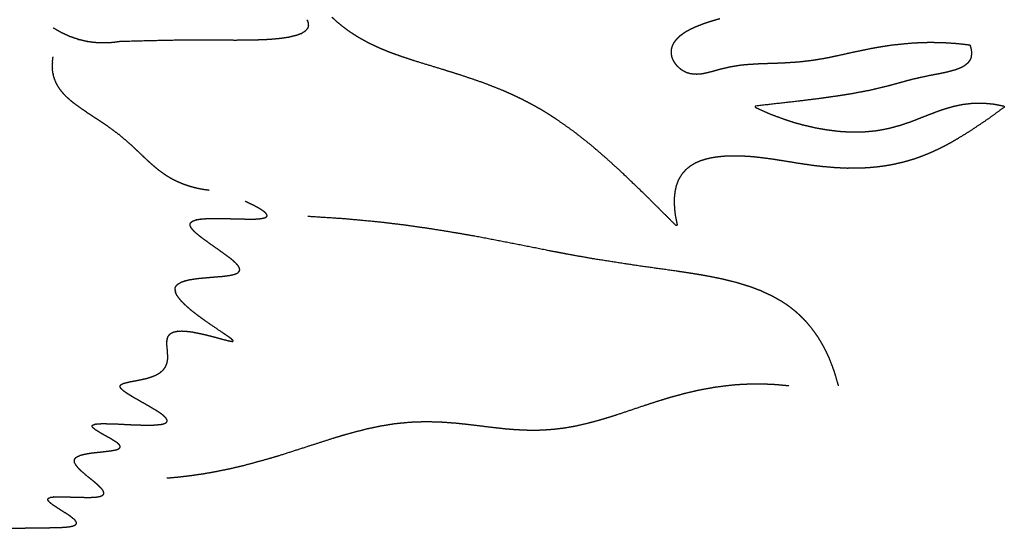
# Model space of a CAD drawing. Units: millimetres. Extents: x 97 to 323, y 67 to 230.
# Drawn here: x 194 to 322, y 74 to 140 of the extents above; entities that cross this region are included whole.
import ezdxf

# ---------------------------------------------------------------- set-up
doc = ezdxf.new("R2010")
doc.units = ezdxf.units.MM
doc.header["$MEASUREMENT"] = 0

msp = doc.modelspace()

# ---------------------------------------------------------------- linework, layer by layer
at = {"color": 7, "true_color": 0xffffff}
for centre, start, end in [((230.83, 140), 19.2377, 29.7817), ((199.62, 139.01), 240.048, 245.4141), ((200.68, 138.53), 245.4141, 251.0353), ((229.77, 138.69), 283.5468, 291.5861), ((230.37, 138.93), 291.5861, 300.248), ((230.59, 139.06), 300.248, 308.8187), ((230.76, 139.2), 308.8187, 318.8927), ((230.85, 139.3), 318.8927, 329.9261), ((201.75, 138.16), 251.0353, 256.8172), ((202.85, 137.9), 256.8172, 262.0417), ((207.06, 136.91), 91.3995, 98.0745), ((228.79, 138.45), 278.1874, 283.5468), ((198.72, 134.62), 173.2189, 180.0208), ((198.72, 133.92), 180.0208, 187.6034), ((198.81, 133.28), 187.6034, 196.1308), ((199, 132.61), 196.1308, 205.0853), ((199.29, 131.99), 205.0853, 213.3342), ((199.68, 131.4), 213.3342, 219.6116), ((225.28, 115.01), 50.1601, 57.2857), ((225.55, 114.79), 39.7946, 50.1601), ((217.03, 113.78), 100.0543, 108.1014), ((217.49, 113.87), 94.7076, 100.0543), ((225.52, 114.98), 278.4086, 287.8673), ((225.65, 115.02), 287.8673, 298.701), ((216.83, 113.27), 217.0827, 224.2715), ((217.1, 113), 224.2715, 230.2428), ((221.72, 108.24), 40.2751, 46.3785), ((221.92, 108), 31.2421, 40.2751), ((215.19, 105.73), 109.4077, 119.036), ((215.58, 105.87), 103.7645, 109.4077), ((221.62, 107.65), 283.0613, 289.3618), ((221.88, 107.74), 289.3618, 299.8612), ((214.65, 105.16), 180.0484, 191.4246), ((214.67, 105.04), 191.4246, 201.6033), ((214.75, 105.46), 130.9126, 141.4098), ((214.75, 104.83), 201.6033, 210.054), ((214.89, 104.6), 210.054, 218.0268), ((215.28, 104.09), 218.0268, 224.5571), ((214.5, 99.3), 93.0672, 102.2019), ((215, 99.33), 86.7971, 93.0672), ((213.58, 98.46), 172.4326, 179.874), ((213.61, 98.67), 163.1815, 172.4326), ((221.48, 98.99), 258.1436, 267.158), ((221.14, 98.41), 46.7589, 52.7314), ((212.68, 96.14), 348.9595, 356.5481), ((212.7, 96.41), 356.5481, 2.3747), ((210.92, 94.35), 286.9272, 292.3561), ((211.45, 94.56), 292.3561, 300.0422), ((211.89, 94.82), 300.0422, 310.3854), ((207.65, 92.54), 223.2624, 231.2472), ((207.63, 92.56), 104.1773, 113.5157), ((212.48, 88.31), 40.2538, 48.4486), ((203.87, 87.24), 97.7665, 107.6293), ((204.13, 87.38), 230.6503, 238.1744), ((212.17, 88.19), 274.4632, 281.8498), ((212.5, 88.25), 281.8498, 292.3169), ((206.25, 84.97), 50.704, 57.8147), ((206.43, 84.91), 284.8581, 291.7151), ((206.47, 84.79), 41.3375, 50.704), ((202, 83.21), 106.4952, 115.9201), ((201.59, 82.86), 196.0229, 206.9269), ((201.65, 82.75), 206.9269, 218.0492), ((201.97, 82.34), 218.0492, 225.2363), ((204.16, 79.11), 39.906, 46.4919), ((204.32, 78.92), 30.4511, 39.906), ((198.1, 77.74), 98.9252, 107.6197), ((198.38, 77.78), 93.6431, 98.9252), ((203.95, 78.78), 275.5203, 281.214), ((204.27, 78.84), 281.214, 290.1575), ((198.23, 77.92), 221.843, 231.293), ((198.51, 77.69), 231.293, 236.5773), ((200.31, 75.33), 50.2853, 55.6227), ((200.72, 74.99), 281.4232, 289.499), ((200.76, 74.96), 39.3555, 50.2853)]:
    msp.add_arc(centre, 0.5, start, end, dxfattribs=at)
for points in [[(231.3, 140.17), (231.36, 140.01), (231.41, 139.85)], [(231.44, 139.48), (231.41, 139.34), (231.37, 139.2)], [(231.42, 139.83), (231.43, 139.67), (231.44, 139.52)], [(235.18, 139.95), (234.84, 140.26), (234.5, 140.57)], [(235.88, 139.37), (235.53, 139.66), (235.18, 139.95)], [(236.58, 138.84), (236.23, 139.11), (235.88, 139.37)], [(282.75, 139.72), (282.21, 139.5), (281.66, 139.29)], [(283.85, 140.08), (283.3, 139.9), (282.75, 139.72)], [(284.85, 140.36), (284.35, 140.22), (283.85, 140.08)], [(199.37, 138.58), (198.84, 138.88), (198.31, 139.19)], [(200.47, 138.07), (199.94, 138.32), (199.41, 138.56)], [(201.59, 137.69), (201.05, 137.87), (200.51, 138.06)], [(229.89, 138.21), (229.4, 138.09), (228.9, 137.97)], [(230.55, 138.46), (230.26, 138.35), (229.96, 138.23)], [(230.85, 138.63), (230.73, 138.56), (230.62, 138.5)], [(231.08, 138.81), (230.99, 138.74), (230.91, 138.67)], [(231.23, 138.97), (231.18, 138.92), (231.14, 138.87)], [(231.36, 139.17), (231.32, 139.11), (231.28, 139.05)], [(237.31, 138.35), (236.95, 138.59), (236.58, 138.84)], [(238.12, 137.85), (237.71, 138.1), (237.31, 138.35)], [(279.53, 138.02), (279.36, 137.85), (279.19, 137.68)], [(279.94, 138.34), (279.76, 138.2), (279.57, 138.06)], [(280.36, 138.63), (280.15, 138.48), (279.94, 138.34)], [(280.99, 138.98), (280.68, 138.8), (280.36, 138.63)], [(281.66, 139.29), (281.33, 139.13), (280.99, 138.98)], [(202.73, 137.41), (202.19, 137.54), (201.64, 137.67)], [(203.68, 137.28), (203.23, 137.34), (202.78, 137.41)], [(204.62, 137.23), (204.15, 137.25), (203.68, 137.28)], [(205.57, 137.24), (205.09, 137.23), (204.62, 137.23)], [(206.29, 137.31), (205.93, 137.27), (205.57, 137.24)], [(206.99, 137.41), (206.64, 137.36), (206.29, 137.31)], [(213.55, 137.57), (210.3, 137.49), (207.05, 137.41)], [(218.57, 137.59), (216.06, 137.58), (213.55, 137.57)], [(221.99, 137.57), (220.28, 137.58), (218.57, 137.59)], [(224.08, 137.59), (223.03, 137.58), (221.99, 137.57)], [(225.67, 137.64), (224.88, 137.61), (224.08, 137.59)], [(226.48, 137.68), (226.07, 137.66), (225.67, 137.64)], [(227.67, 137.79), (227.07, 137.74), (226.48, 137.68)], [(228.86, 137.96), (228.26, 137.87), (227.67, 137.79)], [(238.95, 137.39), (238.54, 137.62), (238.12, 137.85)], [(239.85, 136.94), (239.4, 137.16), (238.95, 137.39)], [(240.76, 136.52), (240.31, 136.73), (239.85, 136.94)], [(278.7, 136.94), (278.66, 136.82), (278.61, 136.71)], [(278.85, 137.22), (278.79, 137.11), (278.73, 137)], [(279.15, 137.63), (279.02, 137.45), (278.89, 137.28)], [(305.62, 136.73), (306.47, 136.86), (307.32, 136.99)], [(307.32, 136.99), (308.56, 137.11), (309.8, 137.23)], [(309.8, 137.23), (310.43, 137.26), (311.05, 137.3)], [(311.05, 137.3), (311.67, 137.31), (312.3, 137.32)], [(312.3, 137.32), (313.13, 137.3), (313.96, 137.28)], [(313.96, 137.28), (314.8, 137.23), (315.63, 137.17)], [(315.63, 137.17), (316.44, 137.08), (317.24, 136.99)], [(317.32, 136.92), (317.37, 136.77), (317.42, 136.61)], [(242.15, 135.96), (241.46, 136.24), (240.76, 136.52)], [(243.57, 135.45), (242.86, 135.71), (242.15, 135.96)], [(278.52, 136.22), (278.52, 136.07), (278.52, 135.91)], [(278.52, 135.82), (278.55, 135.65), (278.58, 135.49)], [(278.59, 136.63), (278.56, 136.48), (278.53, 136.32)], [(298.68, 135.29), (299.28, 135.42), (299.87, 135.54)], [(299.87, 135.54), (301.06, 135.8), (302.25, 136.07)], [(302.25, 136.07), (303.37, 136.3), (304.49, 136.53)], [(304.49, 136.53), (305.05, 136.63), (305.62, 136.73)], [(317.43, 136.56), (317.46, 136.41), (317.49, 136.25)], [(317.51, 135.75), (317.48, 135.56), (317.45, 135.36)], [(317.5, 136.18), (317.51, 135.97), (317.51, 135.77)], [(198.22, 134.68), (198.27, 135.06), (198.31, 135.45)], [(198.22, 133.92), (198.22, 134.27), (198.22, 134.62)], [(245.35, 134.86), (244.46, 135.16), (243.57, 135.45)], [(278.6, 135.41), (278.65, 135.29), (278.69, 135.17)], [(278.71, 135.12), (278.77, 134.99), (278.84, 134.87)], [(278.87, 134.82), (278.95, 134.69), (279.03, 134.57)], [(279.06, 134.52), (279.16, 134.41), (279.25, 134.3)], [(279.31, 134.24), (279.56, 134.02), (279.81, 133.8)], [(286.28, 134.16), (286.97, 134.27), (287.65, 134.38)], [(287.65, 134.38), (288.05, 134.42), (288.44, 134.45)], [(288.44, 134.45), (289.22, 134.5), (290.01, 134.55)], [(293.16, 134.66), (294.09, 134.72), (295.02, 134.78)], [(295.02, 134.78), (295.95, 134.88), (296.87, 134.99)], [(296.87, 134.99), (297.78, 135.14), (298.68, 135.29)], [(316.59, 134.26), (316.46, 134.19), (316.33, 134.11)], [(317.01, 134.6), (316.83, 134.45), (316.65, 134.31)], [(317.3, 134.98), (317.16, 134.8), (317.02, 134.61)], [(317.45, 135.34), (317.38, 135.17), (317.31, 135)], [(198.31, 133.22), (198.27, 133.54), (198.22, 133.86)], [(198.52, 132.47), (198.42, 132.81), (198.33, 133.14)], [(254.17, 132.05), (252.73, 132.54), (251.29, 133.03)], [(279.83, 133.79), (280.11, 133.63), (280.4, 133.47)], [(280.48, 133.44), (280.61, 133.39), (280.75, 133.34)], [(280.8, 133.33), (280.94, 133.29), (281.09, 133.26)], [(281.16, 133.25), (281.47, 133.22), (281.79, 133.2)], [(281.86, 133.2), (282.12, 133.22), (282.38, 133.23)], [(282.38, 133.23), (282.57, 133.26), (282.75, 133.29)], [(282.75, 133.29), (283.12, 133.37), (283.48, 133.45)], [(283.48, 133.45), (284.19, 133.64), (284.89, 133.84)], [(284.89, 133.84), (285.58, 134), (286.28, 134.16)], [(312.04, 132.99), (310.93, 132.74), (309.81, 132.5)], [(313.59, 133.28), (312.82, 133.13), (312.04, 132.99)], [(314.39, 133.45), (313.99, 133.37), (313.59, 133.28)], [(315.45, 133.74), (314.92, 133.6), (314.39, 133.45)], [(315.97, 133.94), (315.73, 133.85), (315.49, 133.76)], [(316.29, 134.09), (316.13, 134.01), (315.97, 133.94)], [(198.84, 131.78), (198.69, 132.09), (198.55, 132.4)], [(199.26, 131.12), (199.07, 131.42), (198.87, 131.71)], [(256.68, 131.06), (255.43, 131.55), (254.17, 132.05)], [(199.66, 130.64), (199.48, 130.86), (199.3, 131.08)], [(200.08, 130.2), (199.87, 130.42), (199.66, 130.64)], [(257.9, 130.52), (257.29, 130.79), (256.68, 131.06)], [(259.1, 129.95), (258.5, 130.23), (257.9, 130.52)], [(301.95, 130.63), (301.03, 130.48), (300.12, 130.34)], [(304.25, 131.06), (303.1, 130.85), (301.95, 130.63)], [(306.56, 131.61), (305.4, 131.34), (304.25, 131.06)], [(200.54, 129.79), (200.31, 130), (200.08, 130.2)], [(201.04, 129.38), (200.79, 129.58), (200.54, 129.79)], [(202, 128.68), (201.52, 129.03), (201.04, 129.38)], [(260.28, 129.34), (259.69, 129.64), (259.1, 129.95)], [(261.43, 128.7), (260.85, 129.02), (260.28, 129.34)], [(294.97, 129.66), (292.25, 129.35), (289.52, 129.04)], [(298.25, 130.07), (296.61, 129.86), (294.97, 129.66)], [(300.12, 130.34), (299.19, 130.21), (298.25, 130.07)], [(315.15, 129), (315.79, 129.13), (316.43, 129.27)], [(316.48, 129.27), (317.11, 129.35), (317.75, 129.42)], [(317.8, 129.42), (318.45, 129.42), (319.1, 129.43)], [(319.15, 129.42), (319.81, 129.36), (320.48, 129.29)], [(320.53, 129.28), (321.11, 129.16), (321.69, 129.04)], [(202.67, 128.23), (202.33, 128.46), (202, 128.68)], [(204.04, 127.33), (203.35, 127.78), (202.67, 128.23)], [(262.56, 128.02), (262, 128.36), (261.43, 128.7)], [(263.67, 127.3), (263.12, 127.66), (262.56, 128.02)], [(289.49, 128.85), (290.38, 128.45), (291.26, 128.05)], [(291.26, 128.05), (292.34, 127.65), (293.43, 127.25)], [(310.18, 127.22), (310.94, 127.52), (311.71, 127.82)], [(311.71, 127.82), (312.47, 128.11), (313.23, 128.4)], [(313.23, 128.4), (313.61, 128.53), (314, 128.66)], [(314, 128.66), (314.57, 128.83), (315.15, 129)], [(321.73, 128.87), (320.68, 128.1), (319.64, 127.34)], [(205.41, 126.41), (204.72, 126.87), (204.04, 127.33)], [(265.84, 125.77), (264.76, 126.54), (263.67, 127.3)], [(293.43, 127.25), (293.98, 127.08), (294.53, 126.9)], [(294.53, 126.9), (295.09, 126.75), (295.65, 126.59)], [(295.65, 126.59), (296.41, 126.42), (297.17, 126.24)], [(306.68, 126.12), (307.46, 126.33), (308.24, 126.54)], [(308.24, 126.54), (308.82, 126.74), (309.41, 126.93)], [(309.41, 126.93), (309.79, 127.07), (310.18, 127.22)], [(319.64, 127.34), (318.47, 126.56), (317.3, 125.77)], [(207.02, 125.21), (206.21, 125.81), (205.41, 126.41)], [(268.09, 124), (266.96, 124.89), (265.84, 125.77)], [(297.17, 126.24), (297.94, 126.1), (298.7, 125.97)], [(298.7, 125.97), (299.48, 125.87), (300.25, 125.77)], [(300.25, 125.77), (301.06, 125.72), (301.87, 125.67)], [(301.87, 125.67), (302.68, 125.68), (303.49, 125.69)], [(303.49, 125.69), (304.3, 125.76), (305.1, 125.84)], [(305.1, 125.84), (305.89, 125.98), (306.68, 126.12)], [(317.3, 125.77), (316.32, 125.17), (315.33, 124.57)], [(208.47, 123.96), (207.74, 124.59), (207.02, 125.21)], [(270.27, 122.12), (269.18, 123.06), (268.09, 124)], [(314.32, 124), (313.81, 123.74), (313.29, 123.48)], [(315.33, 124.57), (314.83, 124.28), (314.32, 124)], [(312.24, 122.99), (311.7, 122.77), (311.16, 122.55)], [(313.29, 123.48), (312.77, 123.23), (312.24, 122.99)], [(211.11, 121.48), (210.85, 121.71), (210.59, 121.95)], [(211.92, 120.79), (211.51, 121.13), (211.11, 121.48)], [(271.88, 120.65), (271.08, 121.38), (270.27, 122.12)], [(281.64, 121.61), (281.33, 121.43), (281.02, 121.24)], [(282.3, 121.9), (282, 121.77), (281.69, 121.64)], [(283.02, 122.13), (282.68, 122.02), (282.34, 121.92)], [(283.69, 122.29), (283.36, 122.21), (283.02, 122.13)], [(284.37, 122.4), (284.03, 122.35), (283.69, 122.29)], [(285.24, 122.5), (284.81, 122.45), (284.37, 122.4)], [(286.12, 122.55), (285.68, 122.52), (285.24, 122.5)], [(287.41, 122.55), (286.77, 122.55), (286.12, 122.55)], [(288.69, 122.48), (288.05, 122.51), (287.41, 122.55)], [(289.94, 122.36), (289.32, 122.42), (288.69, 122.48)], [(291.62, 122.14), (290.78, 122.25), (289.94, 122.36)], [(297.06, 121.3), (295.97, 121.46), (294.88, 121.62)], [(307.16, 121.41), (306.66, 121.32), (306.16, 121.24)], [(308.52, 121.71), (307.84, 121.56), (307.16, 121.41)], [(309.86, 122.09), (309.19, 121.9), (308.52, 121.71)], [(311.16, 122.55), (310.51, 122.32), (309.86, 122.09)], [(213.03, 119.99), (212.47, 120.39), (211.92, 120.79)], [(275.04, 117.63), (273.46, 119.14), (271.88, 120.65)], [(280.37, 120.7), (280.14, 120.45), (279.92, 120.19)], [(280.96, 121.2), (280.69, 120.98), (280.43, 120.76)], [(298.18, 121.17), (297.62, 121.24), (297.06, 121.3)], [(299.88, 121.02), (299.03, 121.1), (298.18, 121.17)], [(301.42, 120.95), (300.65, 120.99), (299.88, 121.02)], [(302.99, 120.96), (302.2, 120.96), (301.42, 120.95)], [(304.07, 121.01), (303.53, 120.99), (302.99, 120.96)], [(305.15, 121.11), (304.61, 121.06), (304.07, 121.01)], [(306.16, 121.24), (305.65, 121.17), (305.15, 121.11)], [(213.62, 119.63), (213.33, 119.81), (213.03, 119.99)], [(214.24, 119.31), (213.93, 119.47), (213.62, 119.63)], [(215.11, 118.93), (214.67, 119.12), (214.24, 119.31)], [(216.03, 118.61), (215.57, 118.77), (215.11, 118.93)], [(279.47, 119.44), (279.34, 119.09), (279.2, 118.74)], [(279.87, 120.12), (279.69, 119.82), (279.51, 119.52)], [(217, 118.35), (216.52, 118.48), (216.03, 118.61)], [(217.77, 118.2), (217.39, 118.28), (217, 118.35)], [(218.57, 118.09), (218.17, 118.15), (217.77, 118.2)], [(279.13, 113.56), (277.08, 115.59), (275.04, 117.63)], [(279.02, 117.96), (278.98, 117.59), (278.94, 117.22)], [(279.18, 118.68), (279.11, 118.35), (279.03, 118.02)], [(224.28, 116.17), (223.76, 116.42), (223.24, 116.67)], [(278.94, 117.17), (278.93, 116.76), (278.93, 116.34)], [(278.93, 116.34), (278.95, 115.99), (278.97, 115.65)], [(225.08, 115.74), (224.68, 115.96), (224.28, 116.17)], [(225.55, 115.43), (225.31, 115.59), (225.08, 115.74)], [(225.87, 115.17), (225.74, 115.29), (225.6, 115.4)], [(226.01, 115.02), (225.97, 115.07), (225.94, 115.11)], [(278.97, 115.65), (279.01, 115.28), (279.05, 114.91)], [(216.12, 113.78), (216.17, 113.86), (216.22, 113.95)], [(216.26, 113.98), (216.37, 114.05), (216.49, 114.13)], [(216.52, 114.14), (216.69, 114.2), (216.87, 114.26)], [(216.94, 114.28), (217.17, 114.32), (217.41, 114.36)], [(217.45, 114.36), (217.87, 114.4), (218.29, 114.43)], [(218.29, 114.43), (218.61, 114.44), (218.94, 114.45)], [(218.94, 114.45), (219.67, 114.45), (220.39, 114.44)], [(223.71, 114.36), (224.17, 114.37), (224.63, 114.37)], [(224.63, 114.37), (224.83, 114.39), (225.02, 114.4)], [(225.02, 114.4), (225.31, 114.44), (225.59, 114.48)], [(225.67, 114.5), (225.74, 114.52), (225.81, 114.54)], [(225.89, 114.58), (225.93, 114.6), (225.96, 114.62)], [(225.98, 114.63), (226.01, 114.66), (226.04, 114.69)], [(226.07, 114.91), (226.04, 114.96), (226.02, 115)], [(226.06, 114.72), (226.07, 114.75), (226.08, 114.77)], [(226.08, 114.82), (226.08, 114.85), (226.08, 114.88)], [(236.02, 114.4), (233.69, 114.55), (231.37, 114.7)], [(240.56, 113.98), (238.29, 114.19), (236.02, 114.4)], [(243.78, 113.6), (242.17, 113.79), (240.56, 113.98)], [(279.05, 114.91), (279.18, 114.28), (279.3, 113.65)], [(216.11, 113.51), (216.11, 113.62), (216.11, 113.72)], [(216.23, 113.24), (216.18, 113.36), (216.12, 113.47)], [(216.44, 112.97), (216.34, 113.1), (216.24, 113.22)], [(216.74, 112.65), (216.61, 112.78), (216.48, 112.92)], [(217.6, 111.93), (217.19, 112.27), (216.78, 112.61)], [(246.95, 113.15), (245.37, 113.37), (243.78, 113.6)], [(250.61, 112.56), (248.78, 112.86), (246.95, 113.15)], [(253.03, 112.14), (251.82, 112.35), (250.61, 112.56)], [(218.29, 111.43), (217.95, 111.68), (217.6, 111.93)], [(219.78, 110.38), (219.03, 110.9), (218.29, 111.43)], [(221.18, 109.37), (220.48, 109.88), (219.78, 110.38)], [(221.74, 108.91), (221.46, 109.14), (221.18, 109.37)], [(222.06, 108.61), (221.9, 108.76), (221.74, 108.91)], [(268.68, 109.16), (266.84, 109.48), (265, 109.81)], [(273.95, 108.34), (271.31, 108.75), (268.68, 109.16)], [(222.31, 108.32), (222.2, 108.44), (222.1, 108.57)], [(222.13, 107.3), (222.22, 107.36), (222.32, 107.41)], [(222.34, 107.43), (222.4, 107.5), (222.47, 107.57)], [(222.46, 108.08), (222.41, 108.17), (222.35, 108.26)], [(222.52, 107.89), (222.5, 107.98), (222.47, 108.06)], [(222.49, 107.6), (222.5, 107.65), (222.52, 107.7)], [(222.53, 107.74), (222.53, 107.8), (222.53, 107.86)], [(279.36, 107.58), (276.65, 107.96), (273.95, 108.34)], [(281.9, 107.19), (280.63, 107.39), (279.36, 107.58)], [(214.56, 105.95), (214.75, 106.06), (214.95, 106.17)], [(215.02, 106.2), (215.22, 106.27), (215.41, 106.34)], [(215.46, 106.35), (215.71, 106.42), (215.96, 106.48)], [(215.96, 106.48), (216.36, 106.54), (216.76, 106.61)], [(216.76, 106.61), (217.05, 106.64), (217.34, 106.68)], [(220.17, 106.92), (220.53, 106.96), (220.89, 107)], [(220.89, 107), (221.12, 107.04), (221.36, 107.07)], [(221.36, 107.07), (221.55, 107.12), (221.74, 107.16)], [(221.79, 107.18), (221.92, 107.22), (222.05, 107.27)], [(283.17, 106.97), (282.53, 107.08), (281.9, 107.19)], [(285.03, 106.6), (284.1, 106.79), (283.17, 106.97)], [(286.91, 106.14), (285.97, 106.37), (285.03, 106.6)], [(288.72, 105.59), (287.82, 105.87), (286.91, 106.14)], [(214.15, 105.32), (214.17, 105.4), (214.18, 105.48)], [(214.15, 105.16), (214.15, 105.23), (214.15, 105.3)], [(214.18, 104.94), (214.17, 105), (214.16, 105.06)], [(214.19, 105.5), (214.23, 105.57), (214.26, 105.65)], [(214.29, 104.65), (214.25, 104.75), (214.21, 104.86)], [(214.28, 105.67), (214.32, 105.72), (214.36, 105.77)], [(214.43, 105.84), (214.49, 105.89), (214.54, 105.94)], [(290.15, 105.06), (289.44, 105.33), (288.72, 105.59)], [(291.52, 104.43), (290.83, 104.74), (290.15, 105.06)], [(214.46, 104.35), (214.39, 104.46), (214.32, 104.58)], [(214.89, 103.79), (214.69, 104.04), (214.5, 104.29)], [(215.49, 103.17), (215.21, 103.46), (214.93, 103.74)], [(292.81, 103.71), (292.16, 104.07), (291.52, 104.43)], [(293.47, 103.28), (293.14, 103.49), (292.81, 103.71)], [(216.27, 102.49), (215.88, 102.83), (215.49, 103.17)], [(217.16, 101.8), (216.72, 102.14), (216.27, 102.49)], [(294.1, 102.82), (293.78, 103.05), (293.47, 103.28)], [(294.71, 102.33), (294.41, 102.57), (294.1, 102.82)], [(295.3, 101.8), (295, 102.07), (294.71, 102.33)], [(218.22, 101.03), (217.69, 101.41), (217.16, 101.8)], [(296.04, 101.05), (295.67, 101.43), (295.3, 101.8)], [(296.73, 100.23), (296.39, 100.64), (296.04, 101.05)], [(213.64, 99.55), (213.8, 99.62), (213.96, 99.7)], [(213.98, 99.7), (214.19, 99.75), (214.4, 99.79)], [(214.48, 99.8), (214.72, 99.82), (214.97, 99.83)], [(215.03, 99.83), (215.35, 99.81), (215.67, 99.79)], [(215.67, 99.79), (216.04, 99.75), (216.4, 99.7)], [(216.4, 99.7), (216.91, 99.6), (217.41, 99.5)], [(297.38, 99.35), (297.06, 99.79), (296.73, 100.23)], [(213.08, 98.05), (213.08, 98.26), (213.08, 98.46)], [(213.09, 98.52), (213.1, 98.63), (213.12, 98.74)], [(213.13, 98.82), (213.17, 98.92), (213.2, 99.02)], [(213.21, 99.04), (213.28, 99.17), (213.36, 99.3)], [(213.38, 99.33), (213.5, 99.43), (213.62, 99.53)], [(217.41, 99.5), (217.76, 99.42), (218.1, 99.34)], [(220.94, 98.59), (221.16, 98.55), (221.38, 98.5)], [(221.44, 98.81), (221.3, 98.92), (221.15, 99.03)], [(221.46, 98.49), (221.53, 98.49), (221.61, 98.48)], [(221.64, 98.63), (221.56, 98.7), (221.48, 98.77)], [(221.64, 98.49), (221.65, 98.49), (221.65, 98.49)], [(221.67, 98.58), (221.66, 98.59), (221.65, 98.61)], [(221.68, 98.5), (221.68, 98.51), (221.69, 98.53)], [(221.69, 98.53), (221.69, 98.53), (221.69, 98.54)], [(297.83, 98.66), (297.61, 99.01), (297.38, 99.35)], [(298.26, 97.92), (298.05, 98.29), (297.83, 98.66)], [(213.17, 97.08), (213.13, 97.57), (213.08, 98.05)], [(298.66, 97.15), (298.46, 97.54), (298.26, 97.92)], [(299.04, 96.34), (298.85, 96.74), (298.66, 97.15)], [(213.09, 95.62), (213.13, 95.84), (213.17, 96.05)], [(213.2, 96.43), (213.18, 96.76), (213.17, 97.08)], [(213.18, 96.11), (213.19, 96.25), (213.19, 96.38)], [(299.7, 94.61), (299.37, 95.47), (299.04, 96.34)], [(212.21, 94.44), (212.4, 94.59), (212.58, 94.75)], [(212.6, 94.76), (212.74, 94.96), (212.88, 95.15)], [(212.9, 95.17), (212.99, 95.39), (213.08, 95.6)], [(300.25, 92.73), (299.98, 93.67), (299.7, 94.61)], [(208.2, 93.22), (208.74, 93.32), (209.27, 93.42)], [(209.27, 93.42), (209.87, 93.55), (210.46, 93.68)], [(210.46, 93.68), (210.76, 93.77), (211.07, 93.87)], [(211.11, 93.88), (211.38, 93.99), (211.64, 94.1)], [(211.7, 94.13), (211.92, 94.26), (212.14, 94.38)], [(207.01, 92.6), (207.02, 92.65), (207.02, 92.71)], [(207.1, 92.4), (207.06, 92.47), (207.02, 92.55)], [(207.04, 92.76), (207.06, 92.79), (207.09, 92.82)], [(207.11, 92.85), (207.16, 92.88), (207.21, 92.92)], [(207.29, 92.19), (207.2, 92.28), (207.12, 92.37)], [(207.23, 92.93), (207.33, 92.98), (207.43, 93.02)], [(207.61, 91.93), (207.47, 92.04), (207.34, 92.15)], [(207.51, 93.05), (207.85, 93.13), (208.2, 93.22)], [(280.3, 91.74), (281.3, 91.97), (282.29, 92.2)], [(282.29, 92.2), (283.29, 92.38), (284.3, 92.56)], [(284.3, 92.56), (285.47, 92.71), (286.65, 92.85)], [(286.65, 92.85), (287.24, 92.89), (287.83, 92.93)], [(287.83, 92.93), (288.42, 92.95), (289.01, 92.97)], [(289.01, 92.97), (289.81, 92.97), (290.6, 92.97)], [(290.6, 92.97), (291.4, 92.93), (292.2, 92.89)], [(292.2, 92.89), (293, 92.81), (293.8, 92.73)], [(207.99, 91.67), (207.8, 91.8), (207.61, 91.93)], [(208.61, 91.29), (208.3, 91.48), (207.99, 91.67)], [(210.07, 90.46), (209.34, 90.87), (208.61, 91.29)], [(275.04, 90.16), (276.2, 90.54), (277.37, 90.91)], [(277.37, 90.91), (277.96, 91.09), (278.54, 91.26)], [(278.54, 91.26), (279.42, 91.5), (280.3, 91.74)], [(211.54, 89.61), (210.81, 90.03), (210.07, 90.46)], [(212.16, 89.2), (211.85, 89.4), (211.54, 89.61)], [(271.55, 88.99), (273.29, 89.57), (275.04, 90.16)], [(212.55, 88.92), (212.36, 89.06), (212.16, 89.2)], [(212.81, 88.68), (212.68, 88.8), (212.55, 88.92)], [(213.01, 88.46), (212.94, 88.55), (212.86, 88.63)], [(213.1, 88.29), (213.06, 88.36), (213.02, 88.44)], [(213.12, 88.17), (213.11, 88.21), (213.11, 88.25)], [(268.01, 87.94), (268.91, 88.19), (269.8, 88.44)], [(269.8, 88.44), (270.68, 88.71), (271.55, 88.99)], [(203.39, 87.41), (203.39, 87.44), (203.38, 87.46)], [(203.39, 87.52), (203.4, 87.54), (203.4, 87.55)], [(203.48, 87.28), (203.44, 87.33), (203.41, 87.38)], [(203.44, 87.59), (203.47, 87.62), (203.5, 87.64)], [(203.82, 87), (203.66, 87.13), (203.49, 87.26)], [(203.53, 87.65), (203.62, 87.68), (203.72, 87.71)], [(203.8, 87.73), (203.96, 87.76), (204.12, 87.78)], [(204.39, 86.64), (204.13, 86.8), (203.87, 86.96)], [(204.12, 87.78), (204.36, 87.79), (204.6, 87.8)], [(204.6, 87.8), (205.16, 87.8), (205.72, 87.79)], [(205.72, 87.79), (206.17, 87.77), (206.61, 87.76)], [(206.61, 87.76), (207.57, 87.71), (208.53, 87.66)], [(208.53, 87.66), (209.47, 87.63), (210.41, 87.6)], [(210.41, 87.6), (210.83, 87.61), (211.24, 87.61)], [(211.24, 87.61), (211.73, 87.65), (212.21, 87.69)], [(212.28, 87.7), (212.44, 87.73), (212.6, 87.76)], [(212.69, 87.79), (212.8, 87.84), (212.91, 87.88)], [(212.94, 87.9), (213, 87.96), (213.07, 88.02)], [(213.09, 88.06), (213.1, 88.09), (213.11, 88.13)], [(236.37, 86.43), (237.62, 86.76), (238.88, 87.1)], [(238.88, 87.1), (239.83, 87.3), (240.77, 87.5)], [(240.77, 87.5), (241.72, 87.65), (242.67, 87.81)], [(242.67, 87.81), (243.62, 87.9), (244.57, 88)], [(244.57, 88), (245.53, 88.04), (246.48, 88.07)], [(246.48, 88.07), (247.44, 88.06), (248.4, 88.04)], [(248.4, 88.04), (249.51, 87.96), (250.63, 87.88)], [(250.63, 87.88), (251.37, 87.8), (252.12, 87.72)], [(252.12, 87.72), (253.61, 87.54), (255.09, 87.36)], [(255.09, 87.36), (256.08, 87.25), (257.07, 87.14)], [(257.07, 87.14), (257.57, 87.1), (258.06, 87.06)], [(258.06, 87.06), (258.8, 87.02), (259.54, 86.98)], [(259.54, 86.98), (260.09, 86.97), (260.64, 86.96)], [(260.64, 86.96), (261.19, 86.97), (261.74, 86.98)], [(261.74, 86.98), (262.49, 87.03), (263.24, 87.08)], [(263.24, 87.08), (263.98, 87.17), (264.73, 87.26)], [(264.73, 87.26), (265.47, 87.39), (266.21, 87.52)], [(266.21, 87.52), (267.11, 87.73), (268.01, 87.94)], [(205.75, 85.87), (205.07, 86.25), (204.39, 86.64)], [(206.52, 85.39), (206.13, 85.63), (205.75, 85.87)], [(234.7, 85.93), (235.53, 86.18), (236.37, 86.43)], [(205.87, 84.28), (206.09, 84.33), (206.32, 84.37)], [(206.32, 84.37), (206.44, 84.4), (206.56, 84.43)], [(206.79, 85.18), (206.68, 85.27), (206.57, 85.36)], [(206.62, 84.45), (206.7, 84.48), (206.79, 84.52)], [(206.81, 84.53), (206.89, 84.59), (206.96, 84.65)], [(206.94, 85.01), (206.89, 85.06), (206.84, 85.12)], [(207.01, 84.88), (206.98, 84.93), (206.96, 84.98)], [(207, 84.71), (207.01, 84.77), (207.02, 84.82)], [(201.07, 83.05), (201.09, 83.11), (201.11, 83.17)], [(201.12, 83.2), (201.17, 83.26), (201.21, 83.32)], [(201.23, 83.34), (201.29, 83.4), (201.36, 83.46)], [(201.38, 83.47), (201.58, 83.57), (201.78, 83.66)], [(201.85, 83.69), (202.03, 83.74), (202.21, 83.8)], [(202.21, 83.8), (202.43, 83.84), (202.66, 83.89)], [(202.66, 83.89), (203, 83.94), (203.33, 84)], [(203.33, 84), (204.05, 84.07), (204.76, 84.15)], [(204.76, 84.15), (205.32, 84.22), (205.87, 84.28)], [(223.26, 82.43), (224.61, 82.8), (225.96, 83.17)], [(225.96, 83.17), (226.86, 83.43), (227.77, 83.7)], [(201.07, 82.87), (201.07, 82.95), (201.07, 83.02)], [(201.11, 82.72), (201.09, 82.79), (201.08, 82.85)], [(201.2, 82.52), (201.17, 82.58), (201.15, 82.63)], [(201.58, 82.03), (201.42, 82.24), (201.25, 82.44)], [(201.94, 81.66), (201.78, 81.82), (201.62, 81.98)], [(219.2, 81.54), (220.21, 81.75), (221.23, 81.95)], [(221.23, 81.95), (222.25, 82.19), (223.26, 82.43)], [(202.77, 80.95), (202.36, 81.31), (201.94, 81.66)], [(203.64, 80.25), (203.21, 80.6), (202.77, 80.95)], [(213.08, 80.74), (213.85, 80.81), (214.61, 80.88)], [(214.61, 80.88), (215.37, 80.97), (216.13, 81.06)], [(216.13, 81.06), (216.9, 81.17), (217.67, 81.28)], [(217.67, 81.28), (218.43, 81.41), (219.2, 81.54)], [(204.04, 79.91), (203.84, 80.08), (203.64, 80.25)], [(204.5, 79.47), (204.27, 79.69), (204.04, 79.91)], [(204.7, 79.24), (204.62, 79.34), (204.54, 79.43)], [(197.63, 77.91), (197.63, 77.94), (197.63, 77.97)], [(197.64, 78.02), (197.66, 78.05), (197.67, 78.07)], [(197.7, 78.1), (197.75, 78.13), (197.79, 78.16)], [(197.82, 78.17), (197.88, 78.19), (197.95, 78.21)], [(198.03, 78.23), (198.16, 78.25), (198.3, 78.27)], [(198.35, 78.28), (198.55, 78.29), (198.76, 78.31)], [(198.76, 78.31), (199.11, 78.31), (199.46, 78.31)], [(202.82, 78.22), (203.19, 78.23), (203.56, 78.24)], [(203.56, 78.24), (203.78, 78.26), (204, 78.28)], [(204.05, 78.29), (204.21, 78.32), (204.37, 78.35)], [(204.44, 78.37), (204.53, 78.41), (204.63, 78.44)], [(204.65, 78.45), (204.72, 78.5), (204.79, 78.55)], [(204.85, 79), (204.8, 79.09), (204.75, 79.17)], [(204.81, 78.57), (204.84, 78.61), (204.87, 78.65)], [(204.9, 78.82), (204.88, 78.89), (204.86, 78.97)], [(204.88, 78.69), (204.89, 78.73), (204.9, 78.77)], [(197.67, 77.8), (197.66, 77.83), (197.64, 77.87)], [(197.86, 77.59), (197.77, 77.68), (197.69, 77.78)], [(198.2, 77.3), (198.06, 77.42), (197.92, 77.53)], [(199.14, 76.68), (198.69, 76.98), (198.24, 77.28)], [(200.16, 76.04), (199.65, 76.36), (199.14, 76.68)], [(200.59, 75.74), (200.38, 75.89), (200.16, 76.04)], [(201.08, 75.34), (200.85, 75.53), (200.63, 75.71)], [(192.96, 74.21), (193.86, 74.23), (194.75, 74.25)], [(194.75, 74.25), (196.28, 74.27), (197.8, 74.29)], [(197.8, 74.29), (198.53, 74.31), (199.25, 74.32)], [(199.25, 74.32), (199.57, 74.34), (199.88, 74.36)], [(199.88, 74.36), (200.15, 74.39), (200.42, 74.42)], [(200.42, 74.42), (200.62, 74.46), (200.82, 74.5)], [(200.88, 74.52), (200.98, 74.56), (201.08, 74.59)], [(201.1, 74.6), (201.17, 74.64), (201.24, 74.69)], [(201.26, 75.13), (201.2, 75.2), (201.15, 75.27)], [(201.26, 74.72), (201.29, 74.75), (201.32, 74.79)], [(201.33, 74.98), (201.31, 75.04), (201.28, 75.11)], [(201.34, 74.85), (201.34, 74.89), (201.34, 74.93)]]:
    msp.add_open_spline(points, degree=2, dxfattribs=at)
for points, weights in [([(231.41, 139.85), (231.42, 139.84), (231.42, 139.83)], [1, 0.991657331945, 1]), ([(231.44, 139.52), (231.45, 139.5), (231.44, 139.48)], [1, 0.986760388123, 1]), ([(231.37, 139.2), (231.37, 139.19), (231.36, 139.17)], [1, 0.99047119264, 1]), ([(279.57, 138.06), (279.55, 138.04), (279.53, 138.02)], [1.00094803726, 0.999406649176, 1.00094803726]), ([(278.73, 137), (278.71, 136.97), (278.7, 136.94)], [1.00094803726, 0.998787039825, 1.00094803726]), ([(278.89, 137.28), (278.86, 137.25), (278.85, 137.22)], [1.00094803726, 0.998260163563, 1.00094803726]), ([(279.19, 137.68), (279.17, 137.66), (279.15, 137.63)], [1.00094803726, 0.998209393665, 1.00094803726]), ([(317.24, 136.99), (317.3, 136.99), (317.32, 136.92)], [1.00094803726, 0.834514853222, 1.00094803726]), ([(278.53, 136.32), (278.52, 136.27), (278.52, 136.22)], [1.00094803726, 0.996233956009, 1.00094803726]), ([(278.52, 135.91), (278.51, 135.86), (278.52, 135.82)], [1.00094803726, 0.996484056135, 1.00094803726]), ([(278.58, 135.49), (278.59, 135.45), (278.6, 135.41)], [1.00094803726, 0.997933280758, 1.00094803726]), ([(278.61, 136.71), (278.6, 136.67), (278.59, 136.63)], [1.00094803726, 0.997551119359, 1.00094803726]), ([(317.42, 136.61), (317.42, 136.59), (317.43, 136.56)], [1.00094803726, 0.999659211957, 1.00094803726]), ([(317.49, 136.25), (317.49, 136.21), (317.5, 136.18)], [1.00094803726, 0.998333533352, 1.00094803726]), ([(317.51, 135.77), (317.51, 135.76), (317.51, 135.75)], [1.00094803726, 0.995913899667, 1.00094803726]), ([(278.69, 135.17), (278.7, 135.14), (278.71, 135.12)], [1.00094803726, 0.999031703214, 1.00094803726]), ([(278.84, 134.87), (278.85, 134.84), (278.87, 134.82)], [1.00094803726, 0.999210874133, 1.00094803726]), ([(279.03, 134.57), (279.05, 134.54), (279.06, 134.52)], [1.00094803726, 0.999329603774, 1.00094803726]), ([(279.25, 134.3), (279.28, 134.26), (279.31, 134.24)], [1.00094803726, 0.997704108107, 1.00094803726]), ([(316.65, 134.31), (316.62, 134.28), (316.59, 134.26)], [1.00094803726, 0.997964125172, 1.00094803726]), ([(317.02, 134.61), (317.02, 134.6), (317.01, 134.6)], [1.00094803726, 0.993638777948, 1.00094803726]), ([(317.31, 135), (317.3, 134.99), (317.3, 134.98)], [1.00094803726, 0.992751044348, 1.00094803726]), ([(317.45, 135.36), (317.45, 135.35), (317.45, 135.34)], [1.00094803726, 0.994439137898, 1.00094803726]), ([(279.81, 133.8), (279.82, 133.8), (279.83, 133.79)], [1.00094803726, 0.995342170944, 1.00094803726]), ([(280.4, 133.47), (280.44, 133.45), (280.48, 133.44)], [1.00094803726, 0.997629711066, 1.00094803726]), ([(280.75, 133.34), (280.78, 133.33), (280.8, 133.33)], [1.00094803726, 0.999466057327, 1.00094803726]), ([(281.09, 133.26), (281.12, 133.25), (281.16, 133.25)], [1.00094803726, 0.998096253601, 1.00094803726]), ([(281.79, 133.2), (281.83, 133.19), (281.86, 133.2)], [1.00094803726, 0.99810444024, 1.00094803726]), ([(315.49, 133.76), (315.47, 133.75), (315.45, 133.74)], [1.00094803726, 0.999928950349, 1.00094803726]), ([(316.33, 134.11), (316.31, 134.1), (316.29, 134.09)], [1.00094803726, 0.999847207701, 1.00094803726]), ([(316.43, 129.27), (316.45, 129.27), (316.48, 129.27)], [1.00094803726, 0.999769379366, 1.00094803726]), ([(317.75, 129.42), (317.77, 129.42), (317.8, 129.42)], [1.00094803726, 0.999564466213, 1.00094803726]), ([(319.1, 129.43), (319.12, 129.43), (319.15, 129.42)], [1.00094803726, 0.999547165881, 1.00094803726]), ([(320.48, 129.29), (320.5, 129.29), (320.53, 129.28)], [1.00094803726, 0.999670454462, 1.00094803726]), ([(281.69, 121.64), (281.66, 121.62), (281.64, 121.61)], [1.00094803726, 0.99898373467, 1.00094803726]), ([(282.34, 121.92), (282.32, 121.91), (282.3, 121.9)], [1.00094803726, 0.999720244409, 1.00094803726]), ([(279.92, 120.19), (279.89, 120.16), (279.87, 120.12)], [1.00094803726, 0.997083063384, 1.00094803726]), ([(280.43, 120.76), (280.39, 120.74), (280.37, 120.7)], [1.00094803726, 0.997332578139, 1.00094803726]), ([(281.02, 121.24), (280.99, 121.22), (280.96, 121.2)], [1.00094803726, 0.997981676706, 1.00094803726]), ([(279.51, 119.52), (279.49, 119.48), (279.47, 119.44)], [1.00094803726, 0.997354442811, 1.00094803726]), ([(279.03, 118.02), (279.03, 117.99), (279.02, 117.96)], [1.00094803726, 0.999329853219, 1.00094803726]), ([(279.2, 118.74), (279.19, 118.71), (279.18, 118.68)], [1.00094803726, 0.998440423818, 1.00094803726]), ([(278.94, 117.22), (278.94, 117.2), (278.94, 117.17)], [1.00094803726, 0.999727700629, 1.00094803726]), ([(226.02, 115), (226.01, 115.01), (226.01, 115.02)], [1, 0.993843659975, 1]), ([(216.11, 113.72), (216.11, 113.75), (216.12, 113.78)], [1, 0.957820225904, 1]), ([(216.22, 113.95), (216.24, 113.97), (216.26, 113.98)], [1, 0.97407862091, 1]), ([(216.49, 114.13), (216.5, 114.14), (216.52, 114.14)], [1, 0.991937136955, 1]), ([(225.96, 114.62), (225.97, 114.62), (225.98, 114.63)], [1, 0.990126248115, 1]), ([(226.04, 114.69), (226.05, 114.7), (226.06, 114.72)], [1, 0.97724443403, 1]), ([(226.08, 114.88), (226.07, 114.9), (226.07, 114.91)], [1, 0.984079223235, 1]), ([(226.08, 114.77), (226.09, 114.79), (226.08, 114.82)], [1, 0.971781263551, 1]), ([(216.12, 113.47), (216.12, 113.49), (216.11, 113.51)], [1, 0.980456074167, 1]), ([(216.24, 113.22), (216.24, 113.23), (216.23, 113.24)], [1, 0.994357938748, 1]), ([(222.32, 107.41), (222.33, 107.42), (222.34, 107.43)], [1, 0.988166445061, 1]), ([(222.47, 108.06), (222.46, 108.07), (222.46, 108.08)], [1, 0.993620680253, 1]), ([(222.47, 107.57), (222.48, 107.58), (222.49, 107.6)], [1, 0.981003385341, 1]), ([(222.53, 107.86), (222.53, 107.88), (222.52, 107.89)], [1, 0.987823258961, 1]), ([(222.52, 107.7), (222.53, 107.72), (222.53, 107.74)], [1, 0.984022536307, 1]), ([(214.15, 105.3), (214.15, 105.31), (214.15, 105.32)], [1, 0.993617078589, 1]), ([(214.18, 105.48), (214.19, 105.49), (214.19, 105.5)], [1, 0.99325881312, 1]), ([(214.26, 105.65), (214.27, 105.66), (214.28, 105.67)], [1, 0.994177945642, 1]), ([(214.54, 105.94), (214.55, 105.95), (214.56, 105.95)], [1, 0.994633881098, 1]), ([(213.96, 99.7), (213.97, 99.7), (213.98, 99.7)], [1, 0.993815184818, 1]), ([(213.2, 99.02), (213.2, 99.03), (213.21, 99.04)], [1, 0.992511964012, 1]), ([(213.36, 99.3), (213.37, 99.32), (213.38, 99.33)], [1, 0.987700233591, 1]), ([(213.62, 99.53), (213.63, 99.54), (213.64, 99.55)], [1, 0.990017590069, 1]), ([(221.61, 98.48), (221.63, 98.48), (221.64, 98.49)], [1, 0.986779763096, 1]), ([(221.65, 98.61), (221.65, 98.62), (221.64, 98.63)], [1, 0.992907913923, 1]), ([(221.65, 98.49), (221.66, 98.49), (221.68, 98.5)], [1, 0.989666201701, 1]), ([(221.69, 98.54), (221.69, 98.56), (221.67, 98.58)], [1, 0.983025342134, 1]), ([(212.58, 94.75), (212.59, 94.75), (212.6, 94.76)], [1, 0.993770137817, 1]), ([(212.88, 95.15), (212.89, 95.16), (212.9, 95.17)], [1, 0.99279822904, 1]), ([(213.08, 95.6), (213.08, 95.61), (213.09, 95.62)], [1, 0.994507791561, 1]), ([(207.02, 92.55), (207.01, 92.57), (207.01, 92.6)], [1, 0.963782452078, 1]), ([(207.02, 92.71), (207.02, 92.73), (207.04, 92.76)], [1, 0.961097991051, 1]), ([(207.09, 92.82), (207.1, 92.84), (207.11, 92.85)], [1, 0.986880457549, 1]), ([(207.12, 92.37), (207.11, 92.38), (207.1, 92.4)], [1, 0.990418151747, 1]), ([(207.21, 92.92), (207.22, 92.93), (207.23, 92.93)], [1, 0.994258330847, 1]), ([(213.02, 88.44), (213.01, 88.45), (213.01, 88.46)], [1, 0.992945517268, 1]), ([(213.11, 88.25), (213.11, 88.27), (213.1, 88.29)], [1, 0.984136590256, 1]), ([(203.38, 87.46), (203.38, 87.49), (203.39, 87.52)], [1, 0.951815692879, 1]), ([(203.41, 87.38), (203.4, 87.39), (203.39, 87.41)], [1, 0.979559368418, 1]), ([(203.4, 87.55), (203.41, 87.58), (203.44, 87.59)], [1, 0.9660019832, 1]), ([(203.49, 87.26), (203.48, 87.27), (203.48, 87.28)], [1, 0.990843548364, 1]), ([(203.5, 87.64), (203.51, 87.65), (203.53, 87.65)], [1, 0.986842597387, 1]), ([(212.91, 87.88), (212.93, 87.89), (212.94, 87.9)], [1, 0.983434113839, 1]), ([(213.07, 88.02), (213.08, 88.04), (213.09, 88.06)], [1, 0.968175846968, 1]), ([(213.11, 88.13), (213.12, 88.15), (213.12, 88.17)], [1, 0.978138003722, 1]), ([(206.79, 84.52), (206.8, 84.52), (206.81, 84.53)], [1, 0.98933174108, 1]), ([(206.96, 84.98), (206.95, 85), (206.94, 85.01)], [1, 0.991003830858, 1]), ([(206.96, 84.65), (206.99, 84.67), (207, 84.71)], [1, 0.933300825279, 1]), ([(207.02, 84.82), (207.02, 84.86), (207.01, 84.88)], [1, 0.952668583505, 1]), ([(201.11, 83.17), (201.12, 83.19), (201.12, 83.2)], [1, 0.987787009885, 1]), ([(201.21, 83.32), (201.22, 83.33), (201.23, 83.34)], [1, 0.991786520327, 1]), ([(201.36, 83.46), (201.37, 83.46), (201.38, 83.47)], [1, 0.99182501273, 1]), ([(201.07, 83.02), (201.07, 83.03), (201.07, 83.05)], [1, 0.987742921292, 1]), ([(201.08, 82.85), (201.07, 82.86), (201.07, 82.87)], [1, 0.991608303696, 1]), ([(197.63, 77.97), (197.62, 78), (197.64, 78.02)], [1, 0.953866751163, 1]), ([(197.67, 78.07), (197.68, 78.09), (197.7, 78.1)], [1, 0.973435892737, 1]), ([(197.79, 78.16), (197.8, 78.17), (197.82, 78.17)], [1, 0.992263809912, 1]), ([(204.63, 78.44), (204.64, 78.45), (204.65, 78.45)], [1, 0.992510398708, 1]), ([(204.79, 78.55), (204.8, 78.56), (204.81, 78.57)], [1, 0.983585559153, 1]), ([(204.86, 78.97), (204.86, 78.99), (204.85, 79)], [1, 0.988863985331, 1]), ([(204.87, 78.65), (204.88, 78.67), (204.88, 78.69)], [1, 0.978084058034, 1]), ([(204.9, 78.77), (204.9, 78.8), (204.9, 78.82)], [1, 0.977569463711, 1]), ([(197.64, 77.87), (197.63, 77.89), (197.63, 77.91)], [1, 0.980244952739, 1]), ([(197.69, 77.78), (197.68, 77.79), (197.67, 77.8)], [1, 0.990592634496, 1]), ([(201.08, 74.59), (201.09, 74.6), (201.1, 74.6)], [1, 0.99374571058, 1]), ([(201.24, 74.69), (201.25, 74.7), (201.26, 74.72)], [1, 0.980387951498, 1]), ([(201.28, 75.11), (201.27, 75.12), (201.26, 75.13)], [1, 0.99061748323, 1]), ([(201.32, 74.79), (201.34, 74.82), (201.34, 74.85)], [1, 0.962153560441, 1]), ([(201.34, 74.93), (201.34, 74.95), (201.33, 74.98)], [1, 0.97244184863, 1])]:
    msp.add_rational_spline(points, weights, degree=2, dxfattribs=at)
for points, knots in [([(251.29, 133.03), (250.11, 133.4), (248.93, 133.77), (247.14, 134.32), (245.35, 134.86)], [742.925693, 742.925693, 742.925693, 745.398232, 745.398232, 749.14421, 749.14421, 749.14421]), ([(290.01, 134.55), (290.79, 134.58), (291.58, 134.6), (292.37, 134.63), (293.16, 134.66)], [564.93516, 564.93516, 564.93516, 566.500457, 566.500457, 568.081283, 568.081283, 568.081283]), ([(309.81, 132.5), (309.02, 132.28), (308.24, 132.07), (307.4, 131.84), (306.56, 131.61)], [602.569025, 602.569025, 602.569025, 604.192932, 604.192932, 605.939135, 605.939135, 605.939135]), ([(210.59, 121.95), (210.06, 122.45), (209.54, 122.95), (209, 123.46), (208.47, 123.96)], [10, 10, 10, 11, 11, 12, 12, 12]), ([(294.88, 121.62), (293.79, 121.8), (292.71, 121.97), (292.16, 122.06), (291.62, 122.14)], [685.809534, 685.809534, 685.809534, 688.003329, 688.003329, 689.10982, 689.10982, 689.10982]), ([(220.39, 114.44), (221.25, 114.42), (222.1, 114.39), (222.91, 114.38), (223.71, 114.36)], [264.942366, 264.942366, 264.942366, 265.942366, 265.942366, 266.942366, 266.942366, 266.942366]), ([(265, 109.81), (263.79, 110.04), (262.59, 110.27), (260.2, 110.75), (257.81, 111.22), (255.42, 111.68), (253.03, 112.14)], [24, 24, 24, 25, 25, 26, 26, 27, 27, 27]), ([(217.34, 106.68), (217.94, 106.73), (218.54, 106.79), (219.35, 106.85), (220.17, 106.92)], [236.142383, 236.142383, 236.142383, 237.142383, 237.142383, 238.142383, 238.142383, 238.142383]), ([(221.15, 99.03), (220.67, 99.36), (220.19, 99.69), (219.21, 100.36), (218.22, 101.03)], [216.482223, 216.482223, 216.482223, 217.482223, 217.482223, 218.482223, 218.482223, 218.482223]), ([(218.1, 99.34), (218.75, 99.18), (219.4, 99.01), (220.17, 98.8), (220.94, 98.59)], [208.291208, 208.291208, 208.291208, 209.291208, 209.291208, 210.291208, 210.291208, 210.291208]), ([(227.77, 83.7), (229.57, 84.28), (231.37, 84.86), (233.03, 85.39), (234.7, 85.93)], [8, 8, 8, 9, 9, 10, 10, 10]), ([(199.46, 78.31), (200.29, 78.28), (201.12, 78.26), (201.97, 78.24), (202.82, 78.22)], [113.481486, 113.481486, 113.481486, 114.481486, 114.481486, 115.481486, 115.481486, 115.481486])]:
    msp.add_open_spline(points, degree=2, knots=knots, dxfattribs=at)
for points, weights, knots in [([(289.52, 129.04), (289.45, 129.03), (289.43, 128.96), (289.42, 128.88), (289.49, 128.85)], [1.00094803726, 0.795844926587, 1.00094803726, 0.795844926587, 1.00094803726], [623.180399, 623.180399, 623.180399, 623.3107267, 623.3107267, 623.4410544, 623.4410544, 623.4410544]), ([(321.69, 129.04), (321.75, 129.03), (321.77, 128.97), (321.78, 128.9), (321.73, 128.87)], [1.00094803726, 0.83842572887, 1.00094803726, 0.83842572887, 1.00094803726], [656.711761, 656.711761, 656.711761, 656.8273337, 656.8273337, 656.9429064, 656.9429064, 656.9429064]), ([(279.3, 113.65), (279.31, 113.58), (279.25, 113.54), (279.18, 113.51), (279.13, 113.56)], [1.00094803726, 0.805192874495, 1.00094803726, 0.805192874495, 1.00094803726], [708.2609505, 708.2609505, 708.2609505, 708.3881666, 708.3881666, 708.5153827, 708.5153827, 708.5153827])]:
    msp.add_rational_spline(points, weights, degree=2, knots=knots, dxfattribs=at)

doc.saveas('drawing.dxf')
